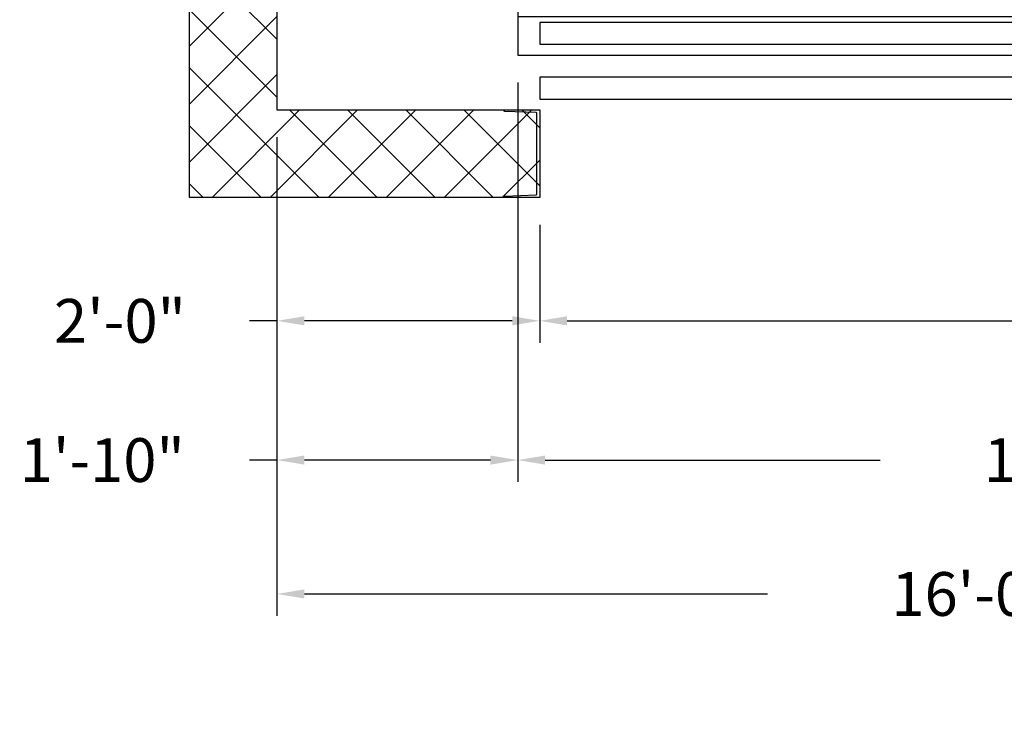
# Model space of a CAD drawing. Extents: x 1081 to 1689, y 255 to 1013.
# Drawn here: x 1396 to 1486, y 490 to 555 of the extents above; entities that cross this region are included whole.
import ezdxf

# ---------------------------------------------------------------- set-up
doc = ezdxf.new("R2010")
doc.units = 0
doc.header["$LTSCALE"] = 80
doc.header["$MEASUREMENT"] = 0
doc.header["$PDMODE"] = 34
doc.layers.get('0').update_dxf_attribs({"linetype": 'CONTINUOUS'})
doc.layers.get('DEFPOINTS').update_dxf_attribs({"linetype": 'CONTINUOUS'})
doc.styles.add('ROMANS', font='ROMANS.SHX')
doc.dimstyles.new('MEI', dxfattribs={"dimtxt": 4.25, "dimasz": 5, "dimexe": 2, "dimexo": 2.5, "dimgap": 3.75, "dimtad": 0, "dimdec": 4, "dimzin": 3, "dimdsep": 46, "dimlunit": 4, "dimtxsty": 'ROMANS', "dimcen": 4.25, "dimadec": 0, "dimazin": 0, "dimtfac": 1, "dimtdec": 4, "dimtofl": 0, "dimtmove": 0, "dimatfit": 3, "dimfxl": 1, "dimfrac": 2, "dimtolj": 1, "dimtzin": 0, "dimarcsym": 0})

# ---------------------------------------------------------------- blocks, each defined once
blk = doc.blocks.new('*D17')
at = {"color": 0, "lineweight": -2, "transparency": 16777216}
for p, q in [((1441.677, 549.198), (1441.677, 512.698)), ((1589.677, 549.198), (1589.677, 512.698)), ((1444.177, 514.698), (1474.784, 514.698)), ((1587.177, 514.698), (1556.57, 514.698))]:
    blk.add_line(p, q, dxfattribs=at)
at = {"color": 0, "transparency": 16777216}
for points in [[(1444.177, 515.115), (1444.177, 514.282), (1441.677, 514.698)], [(1587.177, 515.115), (1587.177, 514.282), (1589.677, 514.698)]]:
    blk.add_solid(points, dxfattribs=at)
at = {"layer": 'DEFPOINTS', "color": 0, "transparency": 16777216}
for p in [(1441.677, 551.698), (1589.677, 551.698), (1589.677, 514.698)]:
    blk.add_point(p, dxfattribs=at)
at = {"color": 0, "transparency": 16777216, "insert": (1515.677, 514.698), "char_height": 4, "attachment_point": 5, "style": 'ROMANS'}
blk.add_mtext('\\A1;12\'-4" PLATFORM WIDTH', dxfattribs=at)
blk = doc.blocks.new('*D20')
at = {"color": 0, "lineweight": -2, "transparency": 16777216}
for p, q in [((1419.677, 544.198), (1419.677, 525.423)), ((1443.677, 536.198), (1443.677, 525.423)), ((1419.677, 527.423), (1417.177, 527.423)), ((1441.177, 527.423), (1422.177, 527.423))]:
    blk.add_line(p, q, dxfattribs=at)
at = {"color": 0, "transparency": 16777216}
for points in [[(1422.177, 527.84), (1422.177, 527.007), (1419.677, 527.423)], [(1441.177, 527.84), (1441.177, 527.007), (1443.677, 527.423)]]:
    blk.add_solid(points, dxfattribs=at)
at = {"layer": 'DEFPOINTS', "color": 0, "transparency": 16777216}
for p in [(1419.677, 546.698), (1443.677, 538.698), (1443.677, 527.423)]:
    blk.add_point(p, dxfattribs=at)
at = {"color": 0, "transparency": 16777216, "insert": (1405.332, 527.423), "char_height": 4, "attachment_point": 5, "style": 'ROMANS'}
blk.add_mtext('\\A1;2\'-0"', dxfattribs=at)
blk = doc.blocks.new('*D21')
at = {"color": 0, "lineweight": -2, "transparency": 16777216}
for p, q in [((1441.677, 549.198), (1441.677, 512.698)), ((1419.677, 544.198), (1419.677, 512.698)), ((1419.677, 514.698), (1417.177, 514.698)), ((1439.177, 514.698), (1422.177, 514.698))]:
    blk.add_line(p, q, dxfattribs=at)
at = {"color": 0, "transparency": 16777216}
for points in [[(1422.177, 515.115), (1422.177, 514.282), (1419.677, 514.698)], [(1439.177, 515.115), (1439.177, 514.282), (1441.677, 514.698)]]:
    blk.add_solid(points, dxfattribs=at)
at = {"layer": 'DEFPOINTS', "color": 0, "transparency": 16777216}
for p in [(1441.677, 551.698), (1419.677, 546.698), (1419.677, 514.698)]:
    blk.add_point(p, dxfattribs=at)
at = {"color": 0, "transparency": 16777216, "insert": (1403.713, 514.698), "char_height": 4, "attachment_point": 5, "style": 'ROMANS'}
blk.add_mtext('\\A1;1\'-10"', dxfattribs=at)
blk = doc.blocks.new('*D7')
at = {"color": 0, "lineweight": -2, "transparency": 16777216}
for p, q in [((1443.677, 536.198), (1443.677, 525.423)), ((1587.677, 536.198), (1587.677, 525.423)), ((1446.177, 527.423), (1487.451, 527.423)), ((1585.177, 527.423), (1543.903, 527.423))]:
    blk.add_line(p, q, dxfattribs=at)
at = {"color": 0, "transparency": 16777216}
for points in [[(1446.177, 527.84), (1446.177, 527.007), (1443.677, 527.423)], [(1585.177, 527.84), (1585.177, 527.007), (1587.677, 527.423)]]:
    blk.add_solid(points, dxfattribs=at)
at = {"layer": 'DEFPOINTS', "color": 0, "transparency": 16777216}
for p in [(1443.677, 538.698), (1587.677, 538.698), (1587.677, 527.423)]:
    blk.add_point(p, dxfattribs=at)
at = {"color": 0, "transparency": 16777216, "insert": (1515.677, 527.423), "char_height": 4, "attachment_point": 5, "style": 'ROMANS'}
blk.add_mtext('\\A1;12\'-0" OPENING', dxfattribs=at)
blk = doc.blocks.new('*D38')
at = {"color": 0, "lineweight": -2, "transparency": 16777216}
for p, q in [((1419.677, 544.198), (1419.677, 500.462)), ((1611.677, 544.198), (1611.677, 500.462)), ((1422.177, 502.462), (1464.498, 502.462)), ((1609.177, 502.462), (1566.856, 502.462))]:
    blk.add_line(p, q, dxfattribs=at)
at = {"color": 0, "transparency": 16777216}
for points in [[(1422.177, 502.879), (1422.177, 502.045), (1419.677, 502.462)], [(1609.177, 502.879), (1609.177, 502.045), (1611.677, 502.462)]]:
    blk.add_solid(points, dxfattribs=at)
at = {"layer": 'DEFPOINTS', "color": 0, "transparency": 16777216}
for p in [(1419.677, 546.698), (1611.677, 546.698), (1611.677, 502.462)]:
    blk.add_point(p, dxfattribs=at)
at = {"color": 0, "transparency": 16777216, "insert": (1515.677, 502.462), "char_height": 4, "attachment_point": 5, "style": 'ROMANS'}
blk.add_mtext('\\A1;16\'-0" CLEAR HOISTWAY WIDTH', dxfattribs=at)

msp = doc.modelspace()

# ---------------------------------------------------------------- hatches: boundary and pattern name
h = msp.add_hatch()
h.set_pattern_fill('ANSI37', color=256, scale=30, style=0)
h.paths.add_polyline_path([(1443.677, 546.69838), (1419.677, 546.69838), (1419.677, 595.69838), (1411.677, 595.69838), (1411.677, 538.69838), (1443.677, 538.69838)])
h.paths.add_polyline_path([(1419.677, 627.19838), (1411.677, 627.19838), (1411.677, 622.19838), (1419.677, 622.19838)])
h.paths.add_polyline_path([(1419.677, 661.19693), (1411.677, 661.19689), (1411.677, 627.19838), (1419.677, 627.19838)])
h.paths.add_polyline_path([(1419.677, 746.69838), (1515.677, 746.69838), (1515.677, 754.69838), (1411.677, 754.69838), (1411.677, 661.19689), (1419.677, 661.19693)])
h.paths.add_polyline_path([(1619.677, 754.69838), (1515.677, 754.69838), (1515.677, 746.69838), (1611.677, 746.69838), (1611.677, 627.19838), (1619.677, 627.19838)])
h.paths.add_polyline_path([(1619.677, 627.19838), (1611.677, 627.19838), (1611.677, 546.69838), (1589.927, 546.69838), (1589.927, 546.57338), (1587.9856, 546.45204, 0.39604746), (1587.927, 546.38967), (1587.927, 539.0071, 0.39604746), (1587.9856, 538.94472), (1589.927, 538.82338), (1589.927, 538.69838), (1592.1145, 538.69838), (1592.1145, 542.19838), (1595.1145, 542.19838), (1595.1145, 538.69838), (1595.427, 538.69838), (1619.677, 538.69838)])

# ---------------------------------------------------------------- linework, layer by layer
for points in [[(1443.677, 538.69838), (1411.677, 538.69838), (1411.677, 754.69838), (1619.677, 754.69838), (1619.677, 538.69838), (1587.677, 538.69838), (1587.677, 546.69838), (1611.677, 546.69838), (1611.677, 746.69838), (1419.677, 746.69838), (1419.677, 546.69838), (1443.677, 546.69838)], [(1441.677, 551.69838), (1589.677, 551.69838), (1589.677, 555.19838), (1441.677, 555.19838)], [(1443.677, 552.69838), (1587.677, 552.69838), (1587.677, 554.69838), (1443.677, 554.69838)], [(1443.677, 547.69838), (1587.677, 547.69838), (1587.677, 549.69838), (1443.677, 549.69838)]]:
    msp.add_lwpolyline(points, close=True)
msp.add_lwpolyline([(1441.677, 575.595), (1441.677, 551.69838), (1589.677, 551.69838), (1589.677, 559.095)])
msp.add_lwpolyline([(1443.677, 546.69838), (1443.677, 538.69838), (1440.427, 538.69838), (1440.427, 538.76467, -0.39604746), (1440.4856, 538.82704), (1443.3684, 538.94472, 0.39604746), (1443.427, 539.0071), (1443.427, 546.38967, 0.39604746), (1443.3684, 546.45204), (1440.4856, 546.56972, -0.39604746), (1440.427, 546.6321), (1440.427, 546.69838)], format="xyb", close=True)

# ---------------------------------------------------------------- dimensions: what is measured, and where the dimension line sits
at = {"color": 1}
dim = msp.add_linear_dim(base=(1419.677, 514.69838), p1=(1441.677, 551.69838), p2=(1419.677, 546.69838), dimstyle='MEI', override={"dimtxt": 4, "dimasz": 2.5, "dimtfac": 2}, dxfattribs=at)
dim.commit()
dim.dimension.update_dxf_attribs({"geometry": '*D21', "text_midpoint": (1403.71271, 514.69838)})
for base, p1, p2, text, picture, middle in [((1589.677, 514.69838), (1441.677, 551.69838), (1589.677, 551.69838), '<> PLATFORM WIDTH', '*D17', (1515.677, 514.69838)), ((1611.677, 502.46213), (1419.677, 546.69838), (1611.677, 546.69838), '<> CLEAR HOISTWAY WIDTH', '*D38', (1515.677, 502.46213)), ((1587.677, 527.42318), (1443.677, 538.69838), (1587.677, 538.69838), '<> OPENING', '*D7', (1515.677, 527.42318))]:
    dim = msp.add_linear_dim(base=base, p1=p1, p2=p2, text=text, dimstyle='MEI', override={"dimtxt": 4, "dimasz": 2.5, "dimtfac": 2}, dxfattribs=at)
    dim.commit()
    dim.dimension.update_dxf_attribs({"geometry": picture, "text_midpoint": middle})
dim = msp.add_linear_dim(base=(1443.677, 527.42318), p1=(1419.677, 546.69838), p2=(1443.677, 538.69838), dimstyle='MEI', override={"dimtxt": 4, "dimasz": 2.5, "dimtfac": 2}, dxfattribs=at)
dim.commit()
dim.dimension.update_dxf_attribs({"geometry": '*D20', "text_midpoint": (1405.33176, 527.42318), "dimtype": 160})

doc.saveas('drawing.dxf')
